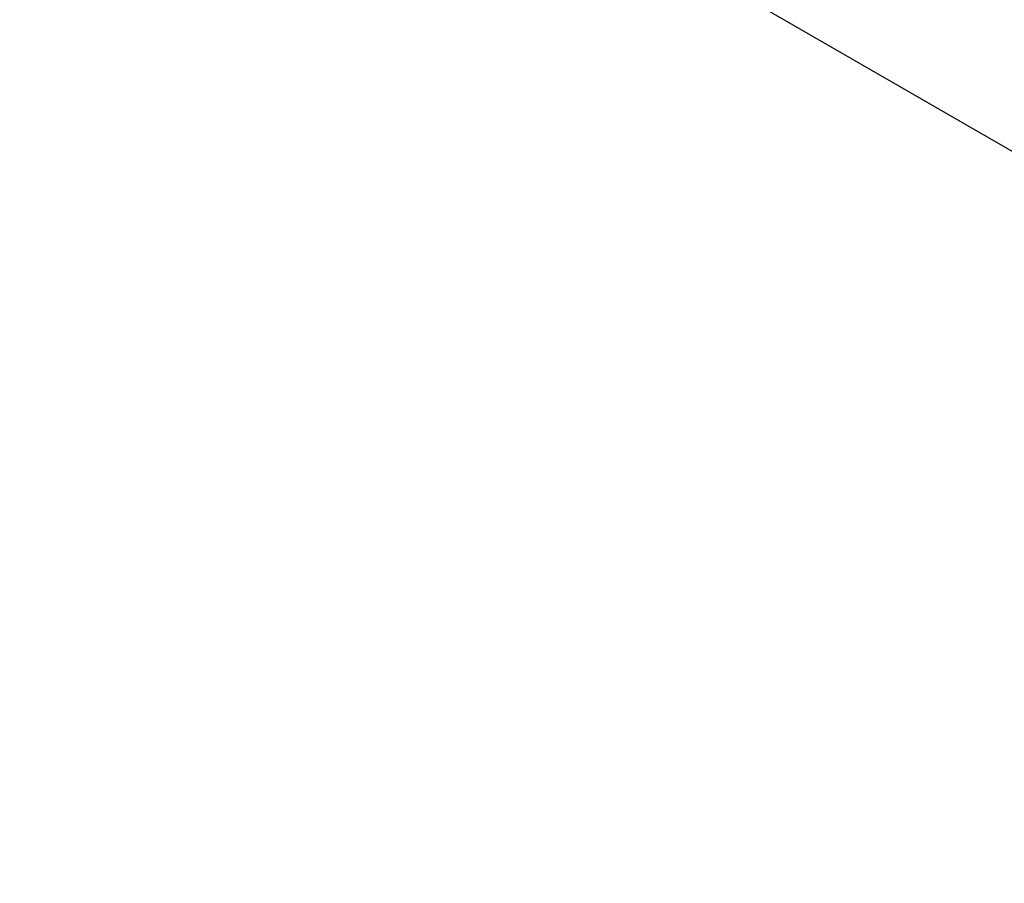
# Model space of a CAD drawing. Extents: x 5 to 292, y 5 to 205.
# Drawn here: x 175 to 178, y 98 to 101 of the extents above; entities that cross this region are included whole.
import ezdxf

# ---------------------------------------------------------------- set-up
doc = ezdxf.new("R2010")
doc.units = 0
doc.layers.get('0').update_dxf_attribs({"linetype": 'CONTINUOUS'})
doc.styles.add('SLDTEXTSTYLE0', font='TXT', dxfattribs={"width": 0.75})
doc.dimstyles.new('SLDDIMSTYLE0', dxfattribs={"dimtxt": 3.5, "dimasz": 6, "dimexe": 0, "dimexo": 0.0625, "dimgap": 0.875, "dimtad": 1, "dimlfac": 10, "dimrnd": 1e-09, "dimzin": 12, "dimtxsty": 'SLDTEXTSTYLE0', "dimblk1": 'CLOSED', "dimblk2": 'CLOSED', "dimsah": 1, "dimcen": 0.09, "dimazin": 3, "dimtfac": 1, "dimtofl": 0, "dimtmove": 0, "dimatfit": 3, "dimtolj": 1, "dimtzin": 12})

# ---------------------------------------------------------------- blocks, each defined once
blk = doc.blocks.new('_CLOSED')
at = {"color": 0, "linetype": 'BYBLOCK'}
for p, q in [((-1, 0.166667), (0, 0)), ((-1, 0.166667), (-1, -0.166667)), ((0, 0), (-1, -0.166667)), ((0, 0), (-1, 0))]:
    blk.add_line(p, q, dxfattribs=at)
blk = doc.blocks.new('_D')
at = {"color": 7, "linetype": 'CONTINUOUS'}
for p, q in [((230.4741, 127.8848), (214.929, 136.8588)), ((166.1386, 107.3179), (215.6361, 136.4506)), ((180.9767, 98.7521), (165.4315, 107.7261))]:
    blk.add_line(p, q, dxfattribs=at)
at = {"color": 7, "linetype": 'CONTINUOUS', "xscale": 6, "yscale": 6}
for p, rotation in [((215.6361, 136.4506, -35.4231), 30.47972304487232), ((166.1386, 107.3179, 4.5988), 210.4797230448723)]:
    blk.add_blockref('_CLOSED', p, dxfattribs=dict(at, rotation=rotation))
at = {"color": 7, "linetype": 'CONTINUOUS', "insert": (185.5309, 123.9668), "char_height": 3.5, "attachment_point": 1, "rotation": 30.4797, "style": 'SLDTEXTSTYLE0'}
blk.add_mtext('700', dxfattribs=at)

msp = doc.modelspace()

# ---------------------------------------------------------------- dimensions: what is measured, and where the dimension line sits
at = {"color": 7, "linetype": 'CONTINUOUS'}
dim = msp.add_linear_dim(base=(215.6361, 136.4506), p1=(181.6838, 98.3439), p2=(231.1812, 127.4766), angle=30.4797, dimstyle='SLDDIMSTYLE0', dxfattribs=at)
dim.commit()
dim.dimension.update_dxf_attribs({"geometry": '_D', "text_midpoint": (191.162, 122.0459), "dimtype": 160})

doc.saveas('drawing.dxf')
